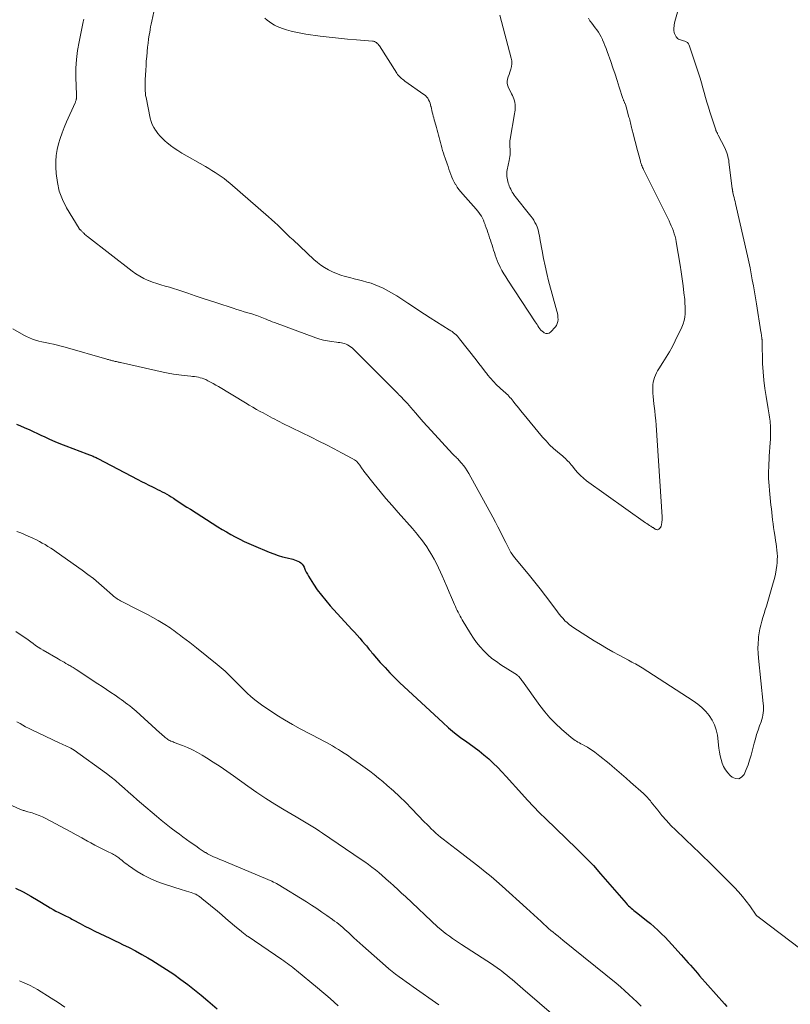
# Model space of a CAD drawing. Units: feet. Extents: x 1970000 to 1975028, y 545000 to 550005.
# Drawn here: x 1970875 to 1971048, y 546800 to 547020 of the extents above; entities that cross this region are included whole.
import ezdxf

# ---------------------------------------------------------------- set-up
doc = ezdxf.new("R2010")
doc.units = ezdxf.units.FT
doc.header["$LTSCALE"] = 100
doc.header["$MEASUREMENT"] = 0
doc.layers.add('CONTOUR INDEX', color=32, linetype='Continuous', lineweight=25)
doc.layers.add('CONTOUR INTERMEDIATE', color=40, linetype='Continuous', lineweight=15)

msp = doc.modelspace()

# ---------------------------------------------------------------- linework, layer by layer
at = {"layer": 'CONTOUR INDEX', "flags": 128}
for points, elevation in [([(1970874.68, 546929.95), (1970875.54, 546929.6), (1970876.4, 546929.23), (1970876.56, 546929.15), (1970877.49, 546928.73), (1970878.42, 546928.3), (1970879.34, 546927.87), (1970880.27, 546927.44), (1970880.82, 546927.18), (1970882.02, 546926.62), (1970883.24, 546926.09), (1970884.46, 546925.58), (1970885.7, 546925.1), (1970890.37, 546923.32), (1970890.58, 546923.24), (1970890.78, 546923.16), (1970890.98, 546923.09), (1970891.19, 546923.01), (1970891.39, 546922.93), (1970891.59, 546922.85), (1970891.8, 546922.76), (1970891.99, 546922.67), (1970892.02, 546922.66), (1970892.24, 546922.56), (1970892.45, 546922.46), (1970892.66, 546922.35), (1970892.86, 546922.25), (1970901.78, 546917.58), (1970902.59, 546917.15), (1970903.41, 546916.74), (1970904.23, 546916.33), (1970905.06, 546915.93), (1970905.67, 546915.63), (1970906.19, 546915.38), (1970906.71, 546915.11), (1970907.22, 546914.84), (1970907.73, 546914.57), (1970908.24, 546914.29), (1970908.74, 546914), (1970909.24, 546913.69), (1970909.73, 546913.38), (1970910.34, 546912.98), (1970911.13, 546912.47), (1970911.93, 546911.95), (1970912.72, 546911.44), (1970913.52, 546910.93), (1970919.66, 546907.04), (1970920.61, 546906.45), (1970921.57, 546905.87), (1970922.54, 546905.31), (1970923.53, 546904.76), (1970924.52, 546904.24), (1970925.53, 546903.75), (1970926.55, 546903.28), (1970927.58, 546902.84), (1970931.13, 546901.37), (1970932.12, 546900.99), (1970933.11, 546900.64), (1970934.12, 546900.34), (1970935.13, 546900.07), (1970936.39, 546899.77), (1970936.78, 546899.66), (1970937.16, 546899.52), (1970937.53, 546899.36), (1970937.89, 546899.17), (1970938.21, 546898.94), (1970938.49, 546898.67), (1970938.71, 546898.35), (1970938.9, 546898), (1970938.97, 546897.8), (1970939.18, 546897.33), (1970939.39, 546896.87), (1970939.64, 546896.42), (1970939.9, 546895.98), (1970941.01, 546894.24), (1970941.87, 546892.97), (1970942.77, 546891.72), (1970943.74, 546890.53), (1970944.75, 546889.37), (1970949.6, 546884.11), (1970950.19, 546883.46), (1970950.77, 546882.81), (1970951.35, 546882.16), (1970951.92, 546881.5), (1970952.63, 546880.67), (1970952.84, 546880.42), (1970953.05, 546880.16), (1970953.26, 546879.91), (1970953.46, 546879.65), (1970953.67, 546879.4), (1970953.87, 546879.14), (1970954.08, 546878.89), (1970954.3, 546878.64), (1970955.93, 546876.74), (1970956.99, 546875.56), (1970958.06, 546874.4), (1970959.18, 546873.28), (1970960.32, 546872.18), (1970969.89, 546863.29), (1970971.18, 546862.14), (1970972.5, 546861.04), (1970973.86, 546859.99), (1970975.25, 546858.98), (1970975.81, 546858.59), (1970976.93, 546857.79), (1970978.03, 546856.95), (1970979.1, 546856.07), (1970980.15, 546855.17), (1970981.17, 546854.23), (1970982.16, 546853.27), (1970983.12, 546852.27), (1970984.06, 546851.26), (1970987.53, 546847.38), (1970988.84, 546845.96), (1970990.16, 546844.55), (1970991.52, 546843.17), (1970992.89, 546841.81), (1970999.76, 546835.16), (1971000.31, 546834.63), (1971000.85, 546834.09), (1971001.4, 546833.56), (1971001.94, 546833.03), (1971002.45, 546832.51), (1971002.73, 546832.23), (1971003, 546831.94), (1971003.27, 546831.65), (1971003.54, 546831.35), (1971005.12, 546829.51), (1971006.15, 546828.31), (1971007.19, 546827.12), (1971008.23, 546825.93), (1971009.27, 546824.74), (1971010.84, 546822.94), (1971011.1, 546822.66), (1971011.38, 546822.38), (1971011.66, 546822.11), (1971011.95, 546821.86), (1971012.25, 546821.61), (1971012.55, 546821.36), (1971012.86, 546821.12), (1971013.17, 546820.88), (1971014.57, 546819.79), (1971015.44, 546819.1), (1971016.3, 546818.39), (1971017.13, 546817.66), (1971017.96, 546816.91), (1971018.76, 546816.13), (1971019.55, 546815.35), (1971020.32, 546814.54), (1971021.07, 546813.72), (1971023.12, 546811.42), (1971023.64, 546810.84), (1971024.16, 546810.25), (1971024.68, 546809.66), (1971025.2, 546809.08), (1971025.72, 546808.49), (1971026.24, 546807.9), (1971026.76, 546807.31), (1971027.28, 546806.73), (1971032.83, 546800.49), (1971033.35, 546799.91)], 960), ([(1970874.42, 546826.35), (1970876.15, 546825.46), (1970877.84, 546824.51), (1970879.51, 546823.53), (1970881.56, 546822.28), (1970882.19, 546821.9), (1970882.84, 546821.54), (1970883.49, 546821.2), (1970884.14, 546820.87), (1970884.84, 546820.53), (1970885.16, 546820.38), (1970885.47, 546820.22), (1970885.78, 546820.07), (1970886.1, 546819.91), (1970886.41, 546819.75), (1970886.72, 546819.59), (1970887.03, 546819.42), (1970887.34, 546819.26), (1970888.88, 546818.41), (1970889.96, 546817.83), (1970891.05, 546817.27), (1970892.15, 546816.72), (1970893.26, 546816.19), (1970894.37, 546815.67), (1970895.48, 546815.14), (1970896.59, 546814.61), (1970897.7, 546814.08), (1970898.38, 546813.75), (1970899.82, 546813.04), (1970901.24, 546812.3), (1970902.65, 546811.52), (1970904.04, 546810.73), (1970904.93, 546810.2), (1970906.57, 546809.2), (1970908.2, 546808.16), (1970909.79, 546807.07), (1970911.36, 546805.95), (1970912.91, 546804.79), (1970914.43, 546803.6), (1970915.92, 546802.38), (1970917.4, 546801.14), (1970919.5, 546799.33)], 980)]:
    msp.add_lwpolyline(points, dxfattribs=dict(at, elevation=elevation))
at = {"layer": 'CONTOUR INTERMEDIATE', "flags": 128}
for points, elevation in [([(1970889.68, 547020.36), (1970889.56, 547019.76), (1970888.64, 547015.34), (1970888.31, 547013.37), (1970888.06, 547011.4), (1970887.95, 547009.41), (1970887.94, 547007.42), (1970888.04, 547003.46), (1970888.04, 547003.44), (1970888.04, 547003.42), (1970888.04, 547003.41), (1970888.05, 547003.39), (1970888.05, 547003.32), (1970888.05, 547003.3), (1970888.05, 547003.29), (1970888.05, 547003.27), (1970888.05, 547003.25), (1970888.06, 547003.11), (1970888.06, 547003.03), (1970888.06, 547002.94), (1970888.06, 547002.86), (1970888.07, 547002.77), (1970888.06, 547002.67), (1970888.05, 547002.58), (1970888.03, 547002.49), (1970888.01, 547002.41), (1970887.97, 547002.29), (1970887.92, 547002.14), (1970887.87, 547002), (1970887.81, 547001.85), (1970887.75, 547001.71), (1970885.85, 546997.44), (1970885.35, 546996.23), (1970884.87, 546995.01), (1970884.45, 546993.77), (1970884.06, 546992.52), (1970883.76, 546991.25), (1970883.55, 546989.97), (1970883.47, 546988.68), (1970883.46, 546987.37), (1970883.54, 546985.9), (1970883.79, 546983.9), (1970884.22, 546981.95), (1970884.94, 546980.09), (1970885.85, 546978.28), (1970888.65, 546973.64), (1970888.69, 546973.58), (1970888.73, 546973.52), (1970888.78, 546973.47), (1970888.84, 546973.41), (1970888.9, 546973.36), (1970888.95, 546973.31), (1970889.01, 546973.26), (1970889.06, 546973.21), (1970889.18, 546973.09), (1970889.29, 546972.98), (1970889.4, 546972.87), (1970889.51, 546972.76), (1970889.62, 546972.65), (1970889.76, 546972.51), (1970889.94, 546972.33), (1970890.13, 546972.16), (1970890.32, 546971.99), (1970890.52, 546971.83), (1970900.5, 546964.13), (1970901.34, 546963.53), (1970902.21, 546962.98), (1970903.12, 546962.5), (1970904.05, 546962.06), (1970904.16, 546962.02), (1970905.07, 546961.66), (1970905.99, 546961.33), (1970906.92, 546961.04), (1970907.87, 546960.78), (1970908.81, 546960.52), (1970909.75, 546960.25), (1970910.68, 546959.95), (1970911.61, 546959.65), (1970912.97, 546959.18), (1970914.57, 546958.63), (1970916.18, 546958.09), (1970917.78, 546957.55), (1970919.4, 546957.02), (1970923.05, 546955.84), (1970923.88, 546955.57), (1970924.7, 546955.31), (1970925.53, 546955.06), (1970926.36, 546954.81), (1970927.27, 546954.55), (1970927.65, 546954.43), (1970928.02, 546954.32), (1970928.39, 546954.19), (1970928.76, 546954.06), (1970929.13, 546953.92), (1970929.49, 546953.78), (1970929.86, 546953.63), (1970930.22, 546953.48), (1970930.42, 546953.4), (1970930.88, 546953.2), (1970931.34, 546953.01), (1970931.8, 546952.83), (1970932.27, 546952.65), (1970941.55, 546949.22), (1970942.41, 546948.94), (1970943.28, 546948.69), (1970944.17, 546948.52), (1970945.06, 546948.38), (1970946.12, 546948.26), (1970946.49, 546948.21), (1970946.87, 546948.16), (1970947.24, 546948.1), (1970947.6, 546948.03), (1970947.96, 546947.93), (1970948.31, 546947.81), (1970948.64, 546947.65), (1970948.96, 546947.46), (1970948.99, 546947.44), (1970949.31, 546947.2), (1970949.62, 546946.96), (1970949.92, 546946.7), (1970950.21, 546946.43), (1970955.15, 546941.49), (1970955.98, 546940.66), (1970956.8, 546939.84), (1970957.63, 546939.01), (1970958.45, 546938.18), (1970959.95, 546936.68), (1970960.02, 546936.6), (1970960.1, 546936.53), (1970960.18, 546936.45), (1970960.26, 546936.37), (1970960.34, 546936.29), (1970960.42, 546936.22), (1970960.49, 546936.14), (1970960.57, 546936.06), (1970961.22, 546935.38), (1970961.62, 546934.95), (1970962.02, 546934.52), (1970962.41, 546934.09), (1970962.79, 546933.65), (1970963.77, 546932.5), (1970964.64, 546931.49), (1970965.52, 546930.48), (1970966.42, 546929.48), (1970967.32, 546928.49), (1970972.07, 546923.33), (1970972.25, 546923.14), (1970972.43, 546922.96), (1970972.61, 546922.79), (1970972.79, 546922.62), (1970972.98, 546922.44), (1970973.16, 546922.27), (1970973.33, 546922.09), (1970973.5, 546921.9), (1970974.11, 546921.21), (1970974.56, 546920.66), (1970974.98, 546920.09), (1970975.37, 546919.5), (1970975.73, 546918.89), (1970981.07, 546909.17), (1970981.65, 546908.09), (1970982.22, 546907), (1970982.77, 546905.91), (1970983.31, 546904.8), (1970983.95, 546903.49), (1970984.17, 546903.04), (1970984.4, 546902.6), (1970984.63, 546902.16), (1970984.87, 546901.72), (1970985.13, 546901.29), (1970985.4, 546900.88), (1970985.7, 546900.47), (1970986.01, 546900.08), (1970989.25, 546896.16), (1970990.47, 546894.66), (1970991.67, 546893.15), (1970992.84, 546891.62), (1970994, 546890.07), (1970995.53, 546888), (1970995.92, 546887.49), (1970996.33, 546886.99), (1970996.75, 546886.52), (1970997.18, 546886.05), (1970997.65, 546885.61), (1970998.13, 546885.19), (1970998.63, 546884.81), (1970999.16, 546884.45), (1971003.71, 546881.57), (1971005.09, 546880.73), (1971006.48, 546879.9), (1971007.88, 546879.1), (1971009.3, 546878.32), (1971011.39, 546877.21), (1971011.78, 546877.01), (1971012.16, 546876.8), (1971012.54, 546876.59), (1971012.92, 546876.38), (1971013.29, 546876.17), (1971013.66, 546875.95), (1971014.03, 546875.72), (1971014.4, 546875.49), (1971025.86, 546868.12), (1971026.85, 546867.41), (1971027.79, 546866.64), (1971028.64, 546865.78), (1971029.43, 546864.86), (1971030.09, 546863.86), (1971030.63, 546862.8), (1971030.99, 546861.68), (1971031.24, 546860.5), (1971031.59, 546857.57), (1971031.71, 546856.72), (1971031.87, 546855.88), (1971032.07, 546855.05), (1971032.31, 546854.23), (1971032.63, 546853.45), (1971033.03, 546852.72), (1971033.54, 546852.07), (1971034.13, 546851.48), (1971034.55, 546851.12), (1971035.32, 546850.81), (1971036.03, 546850.76), (1971036.65, 546851.1), (1971037.21, 546851.71), (1971037.22, 546851.73), (1971037.67, 546852.78), (1971038.08, 546853.84), (1971038.43, 546854.92), (1971038.75, 546856.01), (1971039.45, 546858.71), (1971039.72, 546859.68), (1971040.01, 546860.65), (1971040.32, 546861.61), (1971040.65, 546862.56), (1971041, 546863.49), (1971041.15, 546863.98), (1971041.29, 546864.47), (1971041.39, 546864.97), (1971041.47, 546865.48), (1971041.51, 546865.99), (1971041.53, 546866.5), (1971041.52, 546867.01), (1971041.48, 546867.52), (1971040.41, 546877.66), (1971040.33, 546878.76), (1971040.29, 546879.85), (1971040.33, 546880.94), (1971040.41, 546882.03), (1971040.45, 546882.45), (1971040.57, 546883.32), (1971040.72, 546884.2), (1971040.92, 546885.06), (1971041.15, 546885.92), (1971041.41, 546886.77), (1971041.67, 546887.62), (1971041.93, 546888.47), (1971042.18, 546889.32), (1971043.73, 546894.51), (1971043.99, 546895.47), (1971044.22, 546896.44), (1971044.38, 546897.42), (1971044.52, 546898.41), (1971044.58, 546898.96), (1971044.63, 546899.68), (1971044.65, 546900.39), (1971044.61, 546901.1), (1971044.54, 546901.81), (1971044.45, 546902.52), (1971044.35, 546903.22), (1971044.24, 546903.93), (1971044.13, 546904.64), (1971044.04, 546905.15), (1971043.91, 546906), (1971043.79, 546906.84), (1971043.68, 546907.69), (1971043.57, 546908.54), (1971043.57, 546908.61), (1971043.47, 546909.43), (1971043.38, 546910.24), (1971043.29, 546911.05), (1971043.21, 546911.86), (1971043.12, 546912.67), (1971043.04, 546913.48), (1971042.96, 546914.29), (1971042.89, 546915.11), (1971042.79, 546916.19), (1971042.73, 546917.01), (1971042.68, 546917.83), (1971042.67, 546918.65), (1971042.67, 546919.47), (1971042.7, 546920.3), (1971042.73, 546921.12), (1971042.77, 546921.94), (1971042.83, 546922.76), (1971043.04, 546925.77), (1971043.08, 546926.58), (1971043.11, 546927.39), (1971043.11, 546928.2), (1971043.09, 546929.01), (1971043.07, 546929.73), (1971043.04, 546930.18), (1971043.01, 546930.64), (1971042.95, 546931.09), (1971042.89, 546931.54), (1971042.82, 546931.99), (1971042.74, 546932.44), (1971042.66, 546932.89), (1971042.59, 546933.33), (1971042.1, 546936.11), (1971041.82, 546937.94), (1971041.59, 546939.79), (1971041.44, 546941.64), (1971041.35, 546943.5), (1971041.21, 546948.42), (1971041.21, 546948.49), (1971041.21, 546948.56), (1971041.21, 546948.63), (1971041.21, 546948.7), (1971041.21, 546948.78), (1971041.21, 546948.85), (1971041.2, 546948.92), (1971041.2, 546948.99), (1971041.19, 546949.07), (1971041.18, 546949.17), (1971041.17, 546949.28), (1971041.15, 546949.39), (1971041.13, 546949.5), (1971041.1, 546949.72), (1971041.06, 546949.94), (1971041.03, 546950.15), (1971040.99, 546950.37), (1971040.96, 546950.59), (1971039.94, 546956.82), (1971039.72, 546958.17), (1971039.5, 546959.51), (1971039.27, 546960.86), (1971039.03, 546962.2), (1971038.79, 546963.55), (1971038.53, 546964.89), (1971038.25, 546966.22), (1971037.95, 546967.55), (1971035.28, 546979.25), (1971035.18, 546979.69), (1971035.08, 546980.14), (1971034.98, 546980.58), (1971034.87, 546981.02), (1971034.71, 546981.7), (1971034.68, 546981.8), (1971034.66, 546981.9), (1971034.64, 546982), (1971034.62, 546982.1), (1971034.61, 546982.21), (1971034.59, 546982.31), (1971034.58, 546982.41), (1971034.56, 546982.51), (1971033.82, 546988.51), (1971033.76, 546988.91), (1971033.68, 546989.32), (1971033.59, 546989.72), (1971033.48, 546990.12), (1971033.36, 546990.51), (1971033.22, 546990.9), (1971033.06, 546991.28), (1971032.88, 546991.65), (1971031.44, 546994.5), (1971031.37, 546994.64), (1971031.3, 546994.78), (1971031.23, 546994.91), (1971031.15, 546995.05), (1971031.05, 546995.23), (1971031.02, 546995.27), (1971031, 546995.32), (1971030.98, 546995.36), (1971030.96, 546995.41), (1971030.93, 546995.47), (1971030.92, 546995.49), (1971030.92, 546995.51), (1971030.91, 546995.52), (1971030.91, 546995.54), (1971030.89, 546995.61), (1971030.88, 546995.63), (1971030.88, 546995.65), (1971030.87, 546995.66), (1971030.87, 546995.68), (1971029.56, 546999.69), (1971029.22, 547000.77), (1971028.9, 547001.84), (1971028.59, 547002.92), (1971028.3, 547004.01), (1971028, 547005.09), (1971027.69, 547006.17), (1971027.36, 547007.25), (1971027.02, 547008.32), (1971024.94, 547014.56), (1971024.78, 547014.88), (1971024.57, 547015.15), (1971024.28, 547015.35), (1971023.95, 547015.49), (1971023.68, 547015.57), (1971023.44, 547015.63), (1971023.21, 547015.7), (1971022.98, 547015.78), (1971022.75, 547015.86), (1971022.54, 547015.96), (1971022.35, 547016.09), (1971022.19, 547016.26), (1971022.05, 547016.45), (1971021.86, 547016.77), (1971021.79, 547016.92), (1971021.71, 547017.07), (1971021.65, 547017.22), (1971021.6, 547017.38), (1971021.56, 547017.54), (1971021.53, 547017.7), (1971021.51, 547017.87), (1971021.51, 547018.03), (1971021.53, 547018.43), (1971021.56, 547018.79), (1971021.6, 547019.15), (1971021.67, 547019.5), (1971021.76, 547019.85), (1971023.89, 547027.46)], 952), ([(1970905.8, 547024.1), (1970904.88, 547019.91), (1970904.75, 547019.3), (1970904.63, 547018.68), (1970904.52, 547018.06), (1970904.42, 547017.44), (1970904.33, 547016.86), (1970904.19, 547015.94), (1970904.07, 547015.03), (1970903.96, 547014.11), (1970903.86, 547013.19), (1970903.84, 547013.03), (1970903.75, 547012.03), (1970903.67, 547011.03), (1970903.6, 547010.03), (1970903.54, 547009.03), (1970903.43, 547006.83), (1970903.41, 547006.34), (1970903.39, 547005.84), (1970903.39, 547005.35), (1970903.39, 547004.85), (1970903.41, 547004.36), (1970903.45, 547003.86), (1970903.52, 547003.37), (1970903.6, 547002.89), (1970904.53, 546998.28), (1970904.73, 546997.57), (1970904.97, 546996.88), (1970905.31, 546996.22), (1970905.7, 546995.6), (1970905.76, 546995.51), (1970906.25, 546994.88), (1970906.76, 546994.27), (1970907.32, 546993.7), (1970907.91, 546993.16), (1970908.26, 546992.86), (1970909.06, 546992.21), (1970909.89, 546991.6), (1970910.74, 546991.03), (1970911.62, 546990.49), (1970916.92, 546987.46), (1970917.63, 546987.04), (1970918.33, 546986.62), (1970919.03, 546986.17), (1970919.71, 546985.72), (1970920.39, 546985.25), (1970921.05, 546984.77), (1970921.69, 546984.26), (1970922.32, 546983.73), (1970930.94, 546976.26), (1970931.65, 546975.63), (1970932.35, 546975), (1970933.03, 546974.35), (1970933.71, 546973.69), (1970934.39, 546973.03), (1970935.07, 546972.38), (1970935.75, 546971.73), (1970936.44, 546971.08), (1970941.12, 546966.71), (1970941.88, 546966.05), (1970942.66, 546965.44), (1970943.5, 546964.9), (1970944.36, 546964.39), (1970945.27, 546963.95), (1970946.18, 546963.56), (1970947.13, 546963.23), (1970948.09, 546962.95), (1970949.13, 546962.67), (1970950.08, 546962.43), (1970951.03, 546962.18), (1970951.98, 546961.94), (1970952.93, 546961.69), (1970953.87, 546961.41), (1970954.79, 546961.09), (1970955.69, 546960.71), (1970956.57, 546960.28), (1970957.24, 546959.92), (1970958.43, 546959.26), (1970959.61, 546958.57), (1970960.76, 546957.84), (1970961.9, 546957.09), (1970962.09, 546956.96), (1970963.32, 546956.13), (1970964.56, 546955.31), (1970965.8, 546954.5), (1970967.05, 546953.71), (1970971.34, 546951.03), (1970971.66, 546950.82), (1970971.98, 546950.6), (1970972.28, 546950.37), (1970972.58, 546950.13), (1970972.87, 546949.88), (1970973.15, 546949.61), (1970973.4, 546949.33), (1970973.65, 546949.03), (1970977.33, 546944.28), (1970977.97, 546943.46), (1970978.6, 546942.64), (1970979.23, 546941.83), (1970979.87, 546941.01), (1970979.92, 546940.95), (1970980.55, 546940.18), (1970981.21, 546939.44), (1970981.91, 546938.75), (1970982.64, 546938.07), (1970983.56, 546937.27), (1970983.85, 546937.01), (1970984.12, 546936.75), (1970984.39, 546936.49), (1970984.66, 546936.21), (1970984.91, 546935.93), (1970985.16, 546935.65), (1970985.4, 546935.36), (1970985.64, 546935.06), (1970986.01, 546934.57), (1970986.43, 546934.03), (1970986.86, 546933.5), (1970987.29, 546932.97), (1970987.73, 546932.44), (1970992.19, 546927.07), (1970992.96, 546926.19), (1970993.76, 546925.34), (1970994.61, 546924.54), (1970995.49, 546923.77), (1970996.7, 546922.76), (1970997, 546922.51), (1970997.29, 546922.25), (1970997.56, 546921.98), (1970997.84, 546921.71), (1970998.1, 546921.42), (1970998.36, 546921.14), (1970998.61, 546920.84), (1970998.86, 546920.54), (1970999.47, 546919.75), (1971000.05, 546919.08), (1971000.66, 546918.45), (1971001.32, 546917.87), (1971002.02, 546917.32), (1971015.19, 546907.92), (1971015.48, 546907.72), (1971015.77, 546907.52), (1971016.07, 546907.33), (1971016.37, 546907.14), (1971016.78, 546906.89), (1971016.88, 546906.83), (1971016.97, 546906.77), (1971017.07, 546906.7), (1971017.16, 546906.63), (1971017.26, 546906.56), (1971017.35, 546906.5), (1971017.46, 546906.45), (1971017.56, 546906.41), (1971017.62, 546906.39), (1971017.76, 546906.36), (1971017.89, 546906.37), (1971018.01, 546906.41), (1971018.13, 546906.48), (1971018.4, 546906.71), (1971018.46, 546906.77), (1971018.51, 546906.82), (1971018.55, 546906.89), (1971018.58, 546906.95), (1971018.61, 546907.03), (1971018.64, 546907.1), (1971018.66, 546907.17), (1971018.68, 546907.24), (1971018.72, 546907.38), (1971018.75, 546907.52), (1971018.78, 546907.66), (1971018.8, 546907.8), (1971018.83, 546907.94), (1971018.86, 546908.18), (1971018.88, 546908.44), (1971018.9, 546908.71), (1971018.9, 546908.97), (1971018.89, 546909.24), (1971017.54, 546929.72), (1971017.46, 546930.79), (1971017.36, 546931.85), (1971017.25, 546932.91), (1971017.11, 546933.97), (1971017.04, 546934.5), (1971016.95, 546935.3), (1971016.88, 546936.1), (1971016.83, 546936.9), (1971016.81, 546937.7), (1971016.8, 546938.21), (1971016.82, 546938.76), (1971016.89, 546939.3), (1971017.01, 546939.83), (1971017.17, 546940.35), (1971017.38, 546940.87), (1971017.61, 546941.37), (1971017.88, 546941.85), (1971018.16, 546942.32), (1971019.08, 546943.72), (1971019.82, 546944.9), (1971020.53, 546946.09), (1971021.19, 546947.31), (1971021.82, 546948.55), (1971023.31, 546951.63), (1971023.6, 546952.35), (1971023.83, 546953.08), (1971023.97, 546953.84), (1971024.05, 546954.61), (1971024.06, 546955.4), (1971024.05, 546956.18), (1971024, 546956.96), (1971023.93, 546957.75), (1971023.77, 546959.29), (1971023.58, 546960.84), (1971023.38, 546962.39), (1971023.16, 546963.94), (1971022.92, 546965.48), (1971022.05, 546970.68), (1971021.94, 546971.28), (1971021.79, 546971.88), (1971021.62, 546972.47), (1971021.42, 546973.06), (1971021.19, 546973.64), (1971020.95, 546974.21), (1971020.7, 546974.77), (1971020.43, 546975.33), (1971014.75, 546986.81), (1971014.64, 546987.05), (1971014.53, 546987.29), (1971014.42, 546987.54), (1971014.32, 546987.79), (1971014.27, 546987.92), (1971014.21, 546988.11), (1971014.14, 546988.29), (1971014.09, 546988.48), (1971014.03, 546988.67), (1971013.52, 546990.56), (1971013.25, 546991.56), (1971012.99, 546992.56), (1971012.73, 546993.56), (1971012.48, 546994.56), (1971012.15, 546995.9), (1971012.06, 546996.23), (1971011.98, 546996.56), (1971011.9, 546996.89), (1971011.82, 546997.22), (1971011.74, 546997.55), (1971011.65, 546997.88), (1971011.57, 546998.21), (1971011.48, 546998.54), (1971010.86, 547000.83), (1971010.81, 547001.01), (1971010.75, 547001.18), (1971010.68, 547001.35), (1971010.61, 547001.52), (1971010.58, 547001.59), (1971010.52, 547001.72), (1971010.46, 547001.85), (1971010.4, 547001.98), (1971010.34, 547002.12), (1971010.28, 547002.25), (1971010.23, 547002.38), (1971010.18, 547002.52), (1971010.13, 547002.66), (1971009.32, 547005.23), (1971008.86, 547006.66), (1971008.39, 547008.08), (1971007.91, 547009.5), (1971007.42, 547010.91), (1971006.61, 547013.19), (1971006.37, 547013.84), (1971006.13, 547014.48), (1971005.87, 547015.11), (1971005.6, 547015.74), (1971005.55, 547015.86), (1971005.28, 547016.42), (1971004.99, 547016.96), (1971004.66, 547017.48), (1971004.3, 547017.98), (1971003.93, 547018.48), (1971003.56, 547018.97), (1971003.19, 547019.47), (1971002.82, 547019.97), (1971002.77, 547020.05), (1971002.42, 547020.61)], 948), ([(1970930.17, 547020.63), (1970930.65, 547020.18), (1970931.16, 547019.78), (1970931.71, 547019.41), (1970932.28, 547019.08), (1970932.87, 547018.78), (1970933.48, 547018.53), (1970934.1, 547018.3), (1970934.96, 547018.03), (1970936.02, 547017.72), (1970937.09, 547017.45), (1970938.18, 547017.24), (1970939.28, 547017.06), (1970942.53, 547016.63), (1970944.55, 547016.37), (1970946.57, 547016.14), (1970948.6, 547015.94), (1970950.62, 547015.77), (1970954.18, 547015.5), (1970954.42, 547015.46), (1970954.65, 547015.39), (1970954.87, 547015.28), (1970955.08, 547015.15), (1970955.26, 547014.98), (1970955.44, 547014.81), (1970955.6, 547014.61), (1970955.74, 547014.41), (1970959.63, 547008.32), (1970959.81, 547008.06), (1970960, 547007.81), (1970960.21, 547007.58), (1970960.44, 547007.36), (1970960.67, 547007.16), (1970960.92, 547006.96), (1970961.17, 547006.77), (1970961.42, 547006.58), (1970965.69, 547003.56), (1970966, 547003.31), (1970966.28, 547003.03), (1970966.52, 547002.72), (1970966.73, 547002.39), (1970966.9, 547002.03), (1970967.05, 547001.66), (1970967.17, 547001.28), (1970967.26, 547000.89), (1970967.27, 547000.84), (1970967.36, 547000.43), (1970967.45, 547000.01), (1970967.55, 546999.6), (1970967.65, 546999.18), (1970967.65, 546999.16), (1970967.76, 546998.74), (1970967.87, 546998.32), (1970967.99, 546997.9), (1970968.11, 546997.48), (1970968.49, 546996.16), (1970968.65, 546995.61), (1970968.8, 546995.06), (1970968.95, 546994.5), (1970969.09, 546993.95), (1970969.24, 546993.39), (1970969.38, 546992.83), (1970969.53, 546992.28), (1970969.67, 546991.72), (1970969.69, 546991.66), (1970969.85, 546991.07), (1970970.03, 546990.49), (1970970.21, 546989.91), (1970970.41, 546989.34), (1970970.85, 546988.06), (1970971.06, 546987.47), (1970971.26, 546986.88), (1970971.47, 546986.3), (1970971.68, 546985.71), (1970971.91, 546985.14), (1970972.16, 546984.57), (1970972.44, 546984.02), (1970972.75, 546983.48), (1970972.78, 546983.43), (1970973.13, 546982.88), (1970973.51, 546982.34), (1970973.91, 546981.83), (1970974.34, 546981.33), (1970977.36, 546977.98), (1970977.68, 546977.6), (1970977.98, 546977.21), (1970978.26, 546976.79), (1970978.51, 546976.36), (1970978.74, 546975.92), (1970978.96, 546975.47), (1970979.15, 546975.01), (1970979.33, 546974.55), (1970979.39, 546974.37), (1970979.58, 546973.82), (1970979.78, 546973.26), (1970979.97, 546972.71), (1970980.16, 546972.15), (1970980.17, 546972.13), (1970980.36, 546971.58), (1970980.54, 546971.04), (1970980.72, 546970.49), (1970980.9, 546969.93), (1970981.07, 546969.38), (1970981.25, 546968.83), (1970981.43, 546968.28), (1970981.6, 546967.73), (1970981.63, 546967.65), (1970981.83, 546967.06), (1970982.06, 546966.48), (1970982.3, 546965.91), (1970982.56, 546965.35), (1970982.74, 546964.98), (1970983.12, 546964.25), (1970983.52, 546963.52), (1970983.95, 546962.82), (1970984.39, 546962.12), (1970990.55, 546952.81), (1970990.75, 546952.5), (1970990.96, 546952.19), (1970991.16, 546951.87), (1970991.36, 546951.55), (1970991.58, 546951.25), (1970991.82, 546950.97), (1970992.09, 546950.72), (1970992.38, 546950.49), (1970992.56, 546950.37), (1970992.94, 546950.22), (1970993.31, 546950.18), (1970993.67, 546950.3), (1970994.01, 546950.53), (1970995.01, 546951.63), (1970995.28, 546952.01), (1970995.48, 546952.41), (1970995.59, 546952.84), (1970995.64, 546953.3), (1970995.62, 546953.77), (1970995.57, 546954.24), (1970995.49, 546954.71), (1970995.38, 546955.17), (1970993.54, 546961.96), (1970993.12, 546963.61), (1970992.73, 546965.27), (1970992.38, 546966.94), (1970992.07, 546968.62), (1970991.68, 546970.93), (1970991.58, 546971.46), (1970991.48, 546971.98), (1970991.37, 546972.5), (1970991.26, 546973.02), (1970991.12, 546973.53), (1970990.95, 546974.03), (1970990.74, 546974.51), (1970990.49, 546974.99), (1970990.48, 546975.01), (1970990.2, 546975.47), (1970989.91, 546975.93), (1970989.59, 546976.37), (1970989.27, 546976.8), (1970986.07, 546980.79), (1970985.84, 546981.1), (1970985.62, 546981.42), (1970985.42, 546981.74), (1970985.23, 546982.08), (1970985.06, 546982.43), (1970984.9, 546982.78), (1970984.75, 546983.13), (1970984.62, 546983.5), (1970984.53, 546983.75), (1970984.42, 546984.11), (1970984.32, 546984.48), (1970984.25, 546984.85), (1970984.2, 546985.23), (1970984.18, 546985.61), (1970984.18, 546985.99), (1970984.22, 546986.37), (1970984.29, 546986.75), (1970984.75, 546988.84), (1970984.83, 546989.26), (1970984.89, 546989.69), (1970984.92, 546990.12), (1970984.93, 546990.55), (1970984.93, 546990.69), (1970984.93, 546991.06), (1970984.92, 546991.42), (1970984.9, 546991.78), (1970984.88, 546992.14), (1970984.87, 546992.51), (1970984.88, 546992.87), (1970984.91, 546993.23), (1970984.95, 546993.58), (1970985.93, 546999.24), (1970985.99, 546999.66), (1970986.03, 547000.08), (1970986.06, 547000.51), (1970986.07, 547000.93), (1970986.05, 547001.35), (1970986, 547001.76), (1970985.9, 547002.17), (1970985.77, 547002.57), (1970985.62, 547002.96), (1970985.45, 547003.35), (1970985.27, 547003.73), (1970985.08, 547004.1), (1970984.58, 547005.05), (1970984.39, 547005.52), (1970984.29, 547006), (1970984.3, 547006.5), (1970984.38, 547007), (1970984.53, 547007.51), (1970984.69, 547008.01), (1970984.86, 547008.52), (1970985.03, 547009.02), (1970985.1, 547009.22), (1970985.25, 547009.83), (1970985.33, 547010.43), (1970985.3, 547011.05), (1970985.2, 547011.66), (1970982.65, 547021.32)], 944), ([(1970873.88, 546951.25), (1970876.27, 546949.84), (1970876.91, 546949.5), (1970877.57, 546949.19), (1970878.24, 546948.92), (1970878.93, 546948.7), (1970879.64, 546948.5), (1970880.35, 546948.33), (1970881.06, 546948.17), (1970881.78, 546948.02), (1970882.08, 546947.97), (1970882.95, 546947.79), (1970883.81, 546947.6), (1970884.67, 546947.38), (1970885.52, 546947.15), (1970894.85, 546944.46), (1970895.03, 546944.41), (1970895.21, 546944.36), (1970895.39, 546944.31), (1970895.58, 546944.25), (1970895.76, 546944.2), (1970895.94, 546944.15), (1970896.12, 546944.1), (1970896.31, 546944.06), (1970896.5, 546944.01), (1970896.68, 546943.97), (1970896.85, 546943.93), (1970897.03, 546943.9), (1970897.21, 546943.86), (1970897.39, 546943.82), (1970897.57, 546943.78), (1970897.75, 546943.74), (1970897.93, 546943.71), (1970907.4, 546941.56), (1970908.57, 546941.32), (1970909.74, 546941.11), (1970910.91, 546940.94), (1970912.09, 546940.8), (1970913.59, 546940.65), (1970914.02, 546940.6), (1970914.45, 546940.55), (1970914.88, 546940.49), (1970915.31, 546940.41), (1970915.73, 546940.32), (1970916.14, 546940.21), (1970916.54, 546940.05), (1970916.94, 546939.88), (1970917.39, 546939.65), (1970918.01, 546939.34), (1970918.61, 546939.02), (1970919.21, 546938.68), (1970919.8, 546938.33), (1970925.83, 546934.68), (1970926.64, 546934.19), (1970927.47, 546933.71), (1970928.29, 546933.25), (1970929.13, 546932.79), (1970929.74, 546932.46), (1970930.27, 546932.18), (1970930.8, 546931.89), (1970931.33, 546931.6), (1970931.86, 546931.31), (1970932.39, 546931.02), (1970932.92, 546930.74), (1970933.46, 546930.47), (1970934, 546930.2), (1970940.47, 546927.02), (1970942.19, 546926.17), (1970943.9, 546925.31), (1970945.6, 546924.43), (1970947.3, 546923.54), (1970949.65, 546922.3), (1970950.14, 546922), (1970950.59, 546921.65), (1970950.98, 546921.24), (1970951.34, 546920.78), (1970951.75, 546920.17), (1970951.88, 546919.99), (1970952.01, 546919.81), (1970952.14, 546919.64), (1970952.27, 546919.46), (1970954.58, 546916.55), (1970955.88, 546914.93), (1970957.2, 546913.33), (1970958.55, 546911.76), (1970959.92, 546910.2), (1970963.1, 546906.66), (1970963.5, 546906.2), (1970963.89, 546905.74), (1970964.27, 546905.27), (1970964.65, 546904.79), (1970965.14, 546904.16), (1970965.74, 546903.35), (1970966.31, 546902.52), (1970966.86, 546901.68), (1970967.39, 546900.82), (1970967.45, 546900.71), (1970967.97, 546899.78), (1970968.48, 546898.83), (1970968.95, 546897.88), (1970969.4, 546896.91), (1970969.77, 546896.08), (1970970.31, 546894.87), (1970970.83, 546893.66), (1970971.35, 546892.44), (1970971.86, 546891.23), (1970972.51, 546889.68), (1970972.7, 546889.24), (1970972.89, 546888.8), (1970973.09, 546888.36), (1970973.3, 546887.93), (1970973.52, 546887.5), (1970973.75, 546887.08), (1970973.98, 546886.66), (1970974.22, 546886.24), (1970976.08, 546883.18), (1970976.75, 546882.15), (1970977.46, 546881.15), (1970978.24, 546880.21), (1970979.07, 546879.29), (1970979.95, 546878.44), (1970980.88, 546877.64), (1970981.86, 546876.9), (1970982.88, 546876.21), (1970985.96, 546874.29), (1970986.11, 546874.2), (1970986.25, 546874.11), (1970986.39, 546874.01), (1970986.52, 546873.9), (1970986.59, 546873.85), (1970986.69, 546873.77), (1970986.78, 546873.68), (1970986.86, 546873.59), (1970986.94, 546873.49), (1970987.09, 546873.31), (1970987.23, 546873.11), (1970987.38, 546872.92), (1970987.52, 546872.72), (1970987.67, 546872.52), (1970991.57, 546867.12), (1970992.67, 546865.7), (1970993.84, 546864.34), (1970995.09, 546863.06), (1970996.4, 546861.84), (1970998.56, 546859.97), (1970998.85, 546859.73), (1970999.15, 546859.51), (1970999.45, 546859.31), (1970999.77, 546859.12), (1971000.09, 546858.94), (1971000.42, 546858.76), (1971000.74, 546858.58), (1971001.07, 546858.41), (1971001.61, 546858.11), (1971002.2, 546857.78), (1971002.77, 546857.43), (1971003.33, 546857.05), (1971003.88, 546856.65), (1971004.24, 546856.38), (1971004.95, 546855.83), (1971005.66, 546855.27), (1971006.36, 546854.71), (1971007.05, 546854.13), (1971007.75, 546853.54), (1971008.79, 546852.66), (1971009.82, 546851.78), (1971010.84, 546850.89), (1971011.85, 546849.99), (1971014.71, 546847.44), (1971014.95, 546847.22), (1971015.18, 546847), (1971015.41, 546846.76), (1971015.63, 546846.53), (1971015.84, 546846.29), (1971016.05, 546846.04), (1971016.26, 546845.79), (1971016.46, 546845.54), (1971017.91, 546843.7), (1971018.86, 546842.54), (1971019.84, 546841.41), (1971020.87, 546840.33), (1971021.92, 546839.27), (1971026.01, 546835.37), (1971027.09, 546834.34), (1971028.16, 546833.3), (1971029.22, 546832.26), (1971030.28, 546831.21), (1971035.07, 546826.43), (1971035.98, 546825.47), (1971036.86, 546824.48), (1971037.68, 546823.44), (1971038.47, 546822.38), (1971039.92, 546820.3), (1971039.95, 546820.25), (1971039.99, 546820.2), (1971040.04, 546820.16), (1971040.08, 546820.11), (1971040.13, 546820.07), (1971040.17, 546820.03), (1971040.23, 546819.99), (1971040.28, 546819.95), (1971040.32, 546819.92), (1971040.4, 546819.87), (1971040.47, 546819.82), (1971040.55, 546819.77), (1971040.62, 546819.72), (1971049.9, 546812.7)], 956), ([(1970874.74, 546905.99), (1970875.6, 546905.67), (1970876.45, 546905.32), (1970877.29, 546904.96), (1970878.13, 546904.58), (1970878.45, 546904.42), (1970879.11, 546904.1), (1970879.77, 546903.76), (1970880.42, 546903.4), (1970881.05, 546903.04), (1970881.68, 546902.65), (1970882.31, 546902.26), (1970882.92, 546901.85), (1970883.53, 546901.43), (1970889.32, 546897.33), (1970890.59, 546896.4), (1970891.84, 546895.44), (1970893.05, 546894.44), (1970894.25, 546893.42), (1970896.13, 546891.75), (1970896.37, 546891.55), (1970896.61, 546891.34), (1970896.86, 546891.15), (1970897.12, 546890.96), (1970897.38, 546890.78), (1970897.64, 546890.61), (1970897.92, 546890.45), (1970898.2, 546890.3), (1970901.56, 546888.64), (1970902.76, 546888.03), (1970903.95, 546887.4), (1970905.13, 546886.75), (1970906.29, 546886.08), (1970907.77, 546885.2), (1970908.19, 546884.95), (1970908.6, 546884.69), (1970909, 546884.42), (1970909.4, 546884.14), (1970909.8, 546883.86), (1970910.19, 546883.57), (1970910.58, 546883.29), (1970910.97, 546883), (1970911.78, 546882.4), (1970912.57, 546881.81), (1970913.36, 546881.21), (1970914.14, 546880.6), (1970914.91, 546879.98), (1970919.52, 546876.28), (1970920.4, 546875.54), (1970921.26, 546874.77), (1970922.1, 546873.98), (1970922.91, 546873.16), (1970923.72, 546872.32), (1970924.52, 546871.5), (1970925.34, 546870.7), (1970926.16, 546869.9), (1970927.01, 546869.13), (1970927.89, 546868.39), (1970928.8, 546867.7), (1970929.73, 546867.03), (1970931.17, 546866.07), (1970932.85, 546864.97), (1970934.56, 546863.91), (1970936.3, 546862.9), (1970938.06, 546861.93), (1970942.52, 546859.56), (1970943.21, 546859.19), (1970943.89, 546858.82), (1970944.57, 546858.45), (1970945.25, 546858.07), (1970945.92, 546857.68), (1970946.58, 546857.29), (1970947.24, 546856.87), (1970947.89, 546856.45), (1970948.59, 546855.98), (1970949.59, 546855.3), (1970950.58, 546854.62), (1970951.55, 546853.93), (1970952.53, 546853.22), (1970952.59, 546853.17), (1970953.59, 546852.43), (1970954.57, 546851.67), (1970955.53, 546850.89), (1970956.49, 546850.1), (1970957.46, 546849.27), (1970958.88, 546848.03), (1970960.26, 546846.76), (1970961.61, 546845.45), (1970962.93, 546844.12), (1970965.84, 546841.09), (1970966.33, 546840.58), (1970966.82, 546840.08), (1970967.32, 546839.58), (1970967.82, 546839.09), (1970968.34, 546838.61), (1970968.86, 546838.14), (1970969.4, 546837.69), (1970969.95, 546837.25), (1970972.86, 546835.02), (1970974.17, 546834.02), (1970975.47, 546833.01), (1970976.78, 546832.01), (1970978.09, 546831.01), (1970979.39, 546829.99), (1970980.67, 546828.95), (1970981.92, 546827.88), (1970983.15, 546826.78), (1970988.57, 546821.86), (1970989.4, 546821.1), (1970990.22, 546820.35), (1970991.04, 546819.6), (1970991.87, 546818.84), (1970992.49, 546818.26), (1970993, 546817.8), (1970993.52, 546817.34), (1970994.04, 546816.89), (1970994.57, 546816.45), (1970995.1, 546816.02), (1970995.64, 546815.58), (1970996.17, 546815.14), (1970996.71, 546814.71), (1971008.62, 546805.06), (1971009.59, 546804.25), (1971010.55, 546803.42), (1971011.49, 546802.57), (1971012.42, 546801.7), (1971013.24, 546800.92), (1971013.74, 546800.43), (1971014.24, 546799.94)], 964), ([(1970874.54, 546883.65), (1970876.18, 546882.53), (1970876.74, 546882.14), (1970877.29, 546881.75), (1970877.84, 546881.34), (1970878.39, 546880.94), (1970878.94, 546880.54), (1970879.5, 546880.15), (1970880.07, 546879.79), (1970880.65, 546879.44), (1970883.98, 546877.52), (1970884.42, 546877.26), (1970884.85, 546877.01), (1970885.29, 546876.76), (1970885.72, 546876.51), (1970886.12, 546876.28), (1970886.35, 546876.14), (1970886.59, 546876.01), (1970886.82, 546875.86), (1970887.06, 546875.72), (1970887.29, 546875.58), (1970887.52, 546875.43), (1970887.75, 546875.29), (1970887.98, 546875.14), (1970892.86, 546871.95), (1970893.82, 546871.32), (1970894.78, 546870.68), (1970895.73, 546870.04), (1970896.68, 546869.39), (1970897.57, 546868.77), (1970898.07, 546868.43), (1970898.56, 546868.08), (1970899.05, 546867.72), (1970899.54, 546867.36), (1970900.01, 546867), (1970900.48, 546866.62), (1970900.94, 546866.23), (1970901.4, 546865.83), (1970906.7, 546861.02), (1970907, 546860.76), (1970907.29, 546860.49), (1970907.59, 546860.23), (1970907.89, 546859.98), (1970908.11, 546859.79), (1970908.31, 546859.64), (1970908.51, 546859.49), (1970908.73, 546859.37), (1970908.95, 546859.26), (1970909.18, 546859.16), (1970909.41, 546859.07), (1970909.64, 546858.97), (1970909.87, 546858.88), (1970911.72, 546858.19), (1970912.86, 546857.73), (1970913.98, 546857.22), (1970915.07, 546856.64), (1970916.14, 546856.02), (1970917.1, 546855.41), (1970918.62, 546854.44), (1970920.13, 546853.45), (1970921.63, 546852.44), (1970923.11, 546851.4), (1970926.36, 546849.08), (1970928.35, 546847.7), (1970930.37, 546846.35), (1970932.41, 546845.06), (1970934.48, 546843.8), (1970937.16, 546842.22), (1970937.91, 546841.77), (1970938.65, 546841.33), (1970939.4, 546840.89), (1970940.14, 546840.44), (1970940.88, 546839.99), (1970941.62, 546839.53), (1970942.34, 546839.06), (1970943.06, 546838.58), (1970951.65, 546832.73), (1970952.46, 546832.16), (1970953.27, 546831.59), (1970954.06, 546831), (1970954.85, 546830.4), (1970955.62, 546829.78), (1970956.39, 546829.15), (1970957.13, 546828.5), (1970957.87, 546827.83), (1970958.12, 546827.6), (1970958.98, 546826.81), (1970959.83, 546826.02), (1970960.68, 546825.22), (1970961.53, 546824.43), (1970968.82, 546817.62), (1970969.43, 546817.07), (1970970.06, 546816.55), (1970970.7, 546816.05), (1970971.36, 546815.56), (1970972.03, 546815.1), (1970972.71, 546814.64), (1970973.39, 546814.19), (1970974.08, 546813.74), (1970979.76, 546810.08), (1970980.52, 546809.58), (1970981.28, 546809.06), (1970982.02, 546808.53), (1970982.76, 546807.98), (1970982.98, 546807.82), (1970983.59, 546807.34), (1970984.2, 546806.86), (1970984.81, 546806.37), (1970985.41, 546805.88), (1970986, 546805.38), (1970986.6, 546804.88), (1970987.19, 546804.37), (1970987.78, 546803.86), (1970995.21, 546797.4)], 968), ([(1970874.75, 546863.48), (1970875.46, 546863.06), (1970876.07, 546862.71), (1970876.69, 546862.38), (1970877.31, 546862.06), (1970877.94, 546861.75), (1970884.34, 546858.71), (1970884.75, 546858.52), (1970885.16, 546858.34), (1970885.57, 546858.16), (1970885.99, 546857.98), (1970886.39, 546857.79), (1970886.79, 546857.59), (1970887.17, 546857.36), (1970887.55, 546857.11), (1970894.77, 546851.91), (1970895.8, 546851.13), (1970896.8, 546850.34), (1970897.78, 546849.5), (1970898.73, 546848.64), (1970899.68, 546847.76), (1970900.63, 546846.9), (1970901.6, 546846.05), (1970902.58, 546845.21), (1970905.92, 546842.38), (1970907.02, 546841.47), (1970908.12, 546840.58), (1970909.24, 546839.71), (1970910.37, 546838.86), (1970911.06, 546838.36), (1970911.86, 546837.77), (1970912.66, 546837.19), (1970913.47, 546836.61), (1970914.28, 546836.03), (1970915.01, 546835.52), (1970915.46, 546835.2), (1970915.92, 546834.9), (1970916.38, 546834.6), (1970916.84, 546834.31), (1970916.93, 546834.26), (1970917.36, 546834.01), (1970917.8, 546833.77), (1970918.24, 546833.55), (1970918.7, 546833.34), (1970919.15, 546833.14), (1970919.61, 546832.94), (1970920.07, 546832.75), (1970920.53, 546832.55), (1970931.74, 546827.84), (1970932.09, 546827.68), (1970932.43, 546827.52), (1970932.77, 546827.33), (1970933.1, 546827.14), (1970939.43, 546823.23), (1970940.58, 546822.5), (1970941.73, 546821.76), (1970942.86, 546820.99), (1970943.98, 546820.21), (1970945.24, 546819.32), (1970945.72, 546818.97), (1970946.2, 546818.62), (1970946.67, 546818.25), (1970947.13, 546817.88), (1970947.58, 546817.5), (1970948.03, 546817.11), (1970948.47, 546816.72), (1970948.9, 546816.31), (1970949.36, 546815.87), (1970950.03, 546815.24), (1970950.69, 546814.62), (1970951.37, 546814.01), (1970952.05, 546813.4), (1970957.11, 546808.94), (1970957.84, 546808.32), (1970958.58, 546807.71), (1970959.34, 546807.12), (1970960.12, 546806.54), (1970960.9, 546805.98), (1970961.68, 546805.42), (1970962.47, 546804.86), (1970963.25, 546804.31), (1970969.04, 546800.23)], 972), ([(1970872.99, 546845.07), (1970875.44, 546843.95), (1970875.61, 546843.88), (1970875.79, 546843.81), (1970875.98, 546843.74), (1970876.16, 546843.69), (1970876.35, 546843.63), (1970876.53, 546843.58), (1970876.72, 546843.52), (1970876.9, 546843.47), (1970878.14, 546843.12), (1970878.93, 546842.86), (1970879.71, 546842.57), (1970880.46, 546842.24), (1970881.21, 546841.87), (1970885.53, 546839.55), (1970886.78, 546838.88), (1970888.03, 546838.2), (1970889.28, 546837.52), (1970890.53, 546836.83), (1970891.28, 546836.42), (1970892.15, 546835.95), (1970893.04, 546835.48), (1970893.92, 546835.03), (1970894.82, 546834.59), (1970896.09, 546833.96), (1970896.35, 546833.83), (1970896.6, 546833.7), (1970896.85, 546833.55), (1970897.09, 546833.4), (1970897.33, 546833.24), (1970897.56, 546833.07), (1970897.78, 546832.89), (1970898, 546832.71), (1970898.24, 546832.49), (1970898.58, 546832.2), (1970898.92, 546831.92), (1970899.28, 546831.65), (1970899.65, 546831.4), (1970901.65, 546830.06), (1970903.05, 546829.2), (1970904.49, 546828.44), (1970906, 546827.8), (1970907.54, 546827.25), (1970911.65, 546825.97), (1970912.17, 546825.81), (1970912.68, 546825.65), (1970913.2, 546825.48), (1970913.71, 546825.32), (1970914.08, 546825.2), (1970914.4, 546825.08), (1970914.72, 546824.94), (1970915.03, 546824.77), (1970915.32, 546824.59), (1970915.61, 546824.38), (1970915.89, 546824.18), (1970916.17, 546823.96), (1970916.44, 546823.74), (1970919.54, 546821.16), (1970920.5, 546820.35), (1970921.46, 546819.55), (1970922.42, 546818.74), (1970923.37, 546817.93), (1970924.94, 546816.6), (1970925.11, 546816.45), (1970925.29, 546816.31), (1970925.47, 546816.17), (1970925.65, 546816.03), (1970925.83, 546815.89), (1970926.01, 546815.76), (1970926.2, 546815.63), (1970926.39, 546815.5), (1970933.93, 546810.38), (1970934.36, 546810.09), (1970934.78, 546809.79), (1970935.19, 546809.49), (1970935.61, 546809.18), (1970936.02, 546808.87), (1970936.42, 546808.56), (1970936.82, 546808.24), (1970937.22, 546807.92), (1970941.93, 546804.02), (1970942.87, 546803.24), (1970943.79, 546802.46), (1970944.72, 546801.66), (1970945.63, 546800.86), (1970946.55, 546800.05)], 976), ([(1970875.35, 546805.6), (1970876.04, 546805.34), (1970876.9, 546804.98), (1970877.75, 546804.59), (1970878.57, 546804.15), (1970879.37, 546803.68), (1970882.41, 546801.77), (1970883.95, 546800.77), (1970885.47, 546799.73)], 984)]:
    msp.add_lwpolyline(points, dxfattribs=dict(at, elevation=elevation))

doc.saveas('drawing.dxf')
